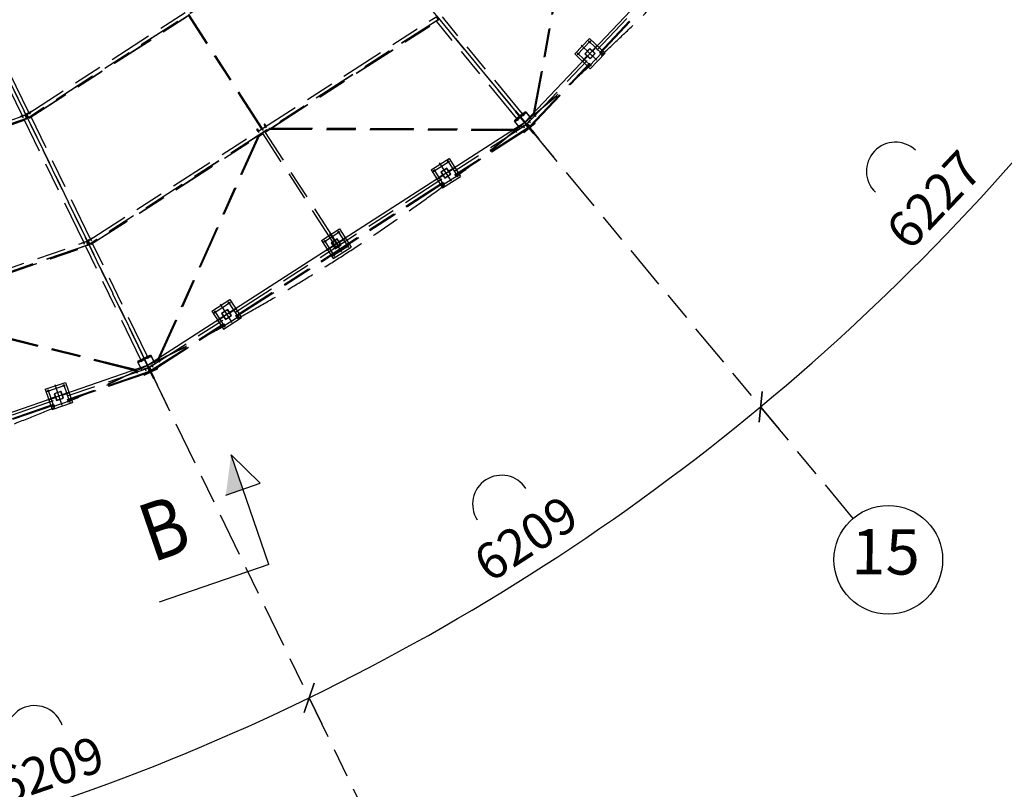
# Model space of a CAD drawing. Units: centimetres. Extents: x -7971 to 168200, y 0 to 118818.
# Drawn here: x 26318 to 39911, y 41065 to 51686 of the extents above; entities that cross this region are included whole.
import ezdxf
from ezdxf.enums import TextEntityAlignment as Align

# ---------------------------------------------------------------- set-up
doc = ezdxf.new("R2010")
doc.units = ezdxf.units.CM
doc.header["$LTSCALE"] = 100
doc.header["$MEASUREMENT"] = 0
for name, pattern in [('CENTER2', [1.125, 0.75, -0.125, 0.125, -0.125]), ('XKITLINE00', [0]), ('XKITLINE03', [6, 3, -1, 1, -1]), ('XKITLINE06', [7, 3, -1, 2, -1])]:
    doc.linetypes.add(name, pattern=pattern)
for name, color, linetype in [('LCE2', 1, 'CENTER2'), ('P02', 2, 'Continuous'), ('P04', 3, 'Continuous'), ('P06', 6, 'Continuous'), ('PEN1', 1, 'Continuous')]:
    doc.layers.add(name, color=color, linetype=linetype)
doc.styles.add('ROMANS', font='ROMANS.SHX')
doc.styles.add('XTEEL', font='ROMANS.SHX', dxfattribs={"width": 0.85})
doc.dimstyles.new('TRAÇO-TRAÇO', dxfattribs={"dimscale": 200, "dimtxt": 2.5, "dimasz": 1.5, "dimexe": 2, "dimexo": 0, "dimgap": 1, "dimtad": 1, "dimdec": 0, "dimzin": 0, "dimdsep": 46, "dimtxsty": 'XTEEL', "dimblk1": 'OBLIQUE', "dimblk2": 'OBLIQUE', "dimsah": 1, "dimcen": 1, "dimclrd": 1, "dimclre": 1, "dimclrt": 4, "dimazin": 0, "dimtfac": 1, "dimtdec": 0, "dimtix": 1, "dimtmove": 2, "dimatfit": 3, "dimfxl": 2, "dimtolj": 1, "dimtzin": 0, "dimarcsym": 0})

# ---------------------------------------------------------------- blocks, each defined once
blk = doc.blocks.new('A$C2BF46677')
at = {"color": 3, "linetype": 'XKITLINE00'}
for p, q in [((-148, 148), (-148, -148)), ((-148, 148), (148, 148)), ((148, 148), (148, -148)), ((-148, 4), (-50, 4)), ((-70, -4), (-70, 4)), ((50, 4), (148, 4)), ((70, -4), (70, 4)), ((-148, -4), (-50, -4)), ((50, -4), (148, -4)), ((-148, -148), (148, -148))]:
    blk.add_line(p, q, dxfattribs=at)
at = {"color": 1, "linetype": 'XKITLINE03'}
for p, q in [((0, 168), (0, -168)), ((-168, 0), (168, 0)), ((-134, 113), (134, 113)), ((-113, 134), (-113, -134)), ((113, 134), (113, -134)), ((-134, -113), (134, -113))]:
    blk.add_line(p, q, dxfattribs=at)
at = {"color": 3, "linetype": 'XKITLINE00'}
for points in [[(-50, -50), (50, -50), (50, 50), (-50, 50)], [(-47, -47), (47, -47), (47, 47), (-47, 47)]]:
    blk.add_lwpolyline(points, close=True, dxfattribs=at)
for centre in [(-113, 113), (113, 113), (-113, -113), (113, -113)]:
    blk.add_circle(centre, 10.5, dxfattribs=at)
blk = doc.blocks.new('_Oblique')
at = {"color": 0, "linetype": 'ByBlock', "lineweight": -2}
blk.add_line((-0.5, -0.5), (0.5, 0.5), dxfattribs=at)
blk = doc.blocks.new('*D23')
at = {"color": 1, "lineweight": -2, "transparency": 16777216}
blk.add_line((30313, 42327), (30488, 41967), dxfattribs=at)
blk.add_arc((16779, 70187), 30974, 282.1586, 295.9099, dxfattribs=at)
at = {"layer": 'Defpoints', "color": 0, "transparency": 16777216}
for p in [(16779, 70187), (19183, 59032), (30313, 42327), (25702, 40526), (23303, 39908)]:
    blk.add_point(p, dxfattribs=at)
at = {"color": 1, "lineweight": -2, "transparency": 16777216, "xscale": 300, "yscale": 300, "zscale": 300}
for p, rotation in [((30314, 42327), 25.90987434694976), ((23303, 39908), 192.1585760864718)]:
    blk.add_blockref('_Oblique', p, dxfattribs=dict(at, rotation=rotation))
at = {"color": 4, "transparency": 16777216, "insert": (26734, 41332), "char_height": 500, "attachment_point": 5, "rotation": 19.0342, "style": 'XTEEL'}
blk.add_mtext('\\A1;6209', dxfattribs=at)
blk = doc.blocks.new('*D24')
at = {"color": 1, "lineweight": -2, "transparency": 16777216}
blk.add_line((36547, 46343), (36803, 46035), dxfattribs=at)
blk.add_arc((16779, 70187), 30973, 295.9099, 309.6609, dxfattribs=at)
at = {"layer": 'Defpoints', "color": 0, "transparency": 16777216}
for p in [(16779, 70187), (16779, 70187), (36547, 46343), (32496, 43498), (30313, 42327)]:
    blk.add_point(p, dxfattribs=at)
at = {"color": 1, "lineweight": -2, "transparency": 16777216, "xscale": 300, "yscale": 300, "zscale": 300}
for p, rotation in [((36548, 46343), 39.6609054752568), ((30313, 42327), 205.9098743469497)]:
    blk.add_blockref('_Oblique', p, dxfattribs=dict(at, rotation=rotation))
at = {"color": 4, "transparency": 16777216, "insert": (33307, 44526), "char_height": 500, "attachment_point": 5, "rotation": 32.7854, "style": 'XTEEL'}
blk.add_mtext('\\A1;6209', dxfattribs=at)
blk = doc.blocks.new('*D25')
at = {"color": 1, "lineweight": -2, "transparency": 16777216}
blk.add_arc((16779, 70187), 30973, 309.6609, 323.4522, dxfattribs=at)
at = {"layer": 'Defpoints', "color": 0, "transparency": 16777216}
for p in [(16779, 70187), (16779, 70187), (38395, 48005), (36547, 46343), (53947, 42636)]:
    blk.add_point(p, dxfattribs=at)
at = {"color": 1, "lineweight": -2, "transparency": 16777216, "xscale": 300, "yscale": 300, "zscale": 300}
for p, rotation in [((41661, 51743), 53.45218692425708), ((36547, 46344), 219.6609054752568)]:
    blk.add_blockref('_Oblique', p, dxfattribs=dict(at, rotation=rotation))
at = {"color": 4, "transparency": 16777216, "insert": (38940, 49199), "char_height": 500, "attachment_point": 5, "rotation": 46.5565, "style": 'XTEEL'}
blk.add_mtext('\\A1;6227', dxfattribs=at)
blk = doc.blocks.new('*D28')
at = {"color": 1, "lineweight": -2, "transparency": 16777216}
blk.add_arc((16779, 70187), 44265, 334.3372, 345.2619, dxfattribs=at)
at = {"layer": 'Defpoints', "color": 0, "transparency": 16777216}
for p in [(16779, 70187), (41619, 63653), (61522, 58418), (57815, 53590), (58481, 50151)]:
    blk.add_point(p, dxfattribs=at)
at = {"color": 1, "lineweight": -2, "transparency": 16777216, "xscale": 300, "yscale": 300, "zscale": 300}
for p, rotation in [((59588, 58926), 75.26192868951921), ((56678, 51017), 244.3372133622306)]:
    blk.add_blockref('_Oblique', p, dxfattribs=dict(at, rotation=rotation))
at = {"color": 4, "transparency": 16777216, "insert": (57900, 55058), "char_height": 500, "attachment_point": 5, "rotation": 69.7996, "style": 'XTEEL'}
blk.add_mtext('\\A1;7439', dxfattribs=at)
blk = doc.blocks.new('*D29')
at = {"color": 1, "lineweight": -2, "transparency": 16777216}
blk.add_arc((16779, 70187), 44266, 323.4522, 334.3372, dxfattribs=at)
at = {"layer": 'Defpoints', "color": 0, "transparency": 16777216}
for p in [(16779, 70187), (16779, 70187), (58481, 50151), (53937, 46131), (53947, 42636)]:
    blk.add_point(p, dxfattribs=at)
at = {"color": 1, "lineweight": -2, "transparency": 16777216, "xscale": 300, "yscale": 300, "zscale": 300}
for p, rotation in [((56679, 51017), 64.3372133622305), ((52341, 43828), 233.4521869242571)]:
    blk.add_blockref('_Oblique', p, dxfattribs=dict(at, rotation=rotation))
at = {"color": 4, "transparency": 16777216, "insert": (54295, 47552), "char_height": 500, "attachment_point": 5, "rotation": 58.8947, "style": 'XTEEL'}
blk.add_mtext('\\A1;7412', dxfattribs=at)

msp = doc.modelspace()

# ---------------------------------------------------------------- linework, layer by layer
for p, q in [((33292.1, 50270.1), (37564, 54780.7)), ((28084.3, 46915.8), (33292.1, 50270.1)), ((22228.5, 44895.6), (28084.3, 46915.8))]:
    msp.add_line(p, q)
at = {"color": 3, "linetype": 'XKITLINE00'}
msp.add_line((30682, 48545.6), (30682.7, 48544.5), dxfattribs=at)
at = {"color": 6, "linetype": 'XKITLINE00'}
for p, q in [((29636.1, 45288.7), (29236.7, 45679.8)), ((29758.5, 44167.3), (29236.7, 45679.8)), ((29163.4, 45125.6), (29636.1, 45288.7)), ((29758.5, 44167.3), (28246, 43645.5))]:
    msp.add_line(p, q, dxfattribs=at)
at = {"color": 6, "linetype": 'Continuous'}
msp.add_solid([(29399.7, 45207.1), (29236.7, 45679.8), (29399.7, 45207.1), (29163.4, 45125.6)], dxfattribs=at)
at = {"layer": 'LCE2', "color": 4, "linetype": 'Continuous', "ltscale": 60000}
msp.add_arc((38407.8, 49594.7), 400, 46.55639, 226.55639, dxfattribs=at)
at = {"layer": 'P02', "color": 4, "linetype": 'Continuous'}
for centre, start, end in [((32971, 44998.4), 32.78528, 212.78528), ((26525.9, 41819.5), 19.03411, 199.03411)]:
    msp.add_arc(centre, 400, start, end, dxfattribs=at)
at = {"layer": 'P04', "color": 8, "linetype": 'XKITLINE06', "ltscale": 2}
for p, q in [((37824, 44803.8), (16779.3, 70187.4)), ((31187.3, 40528.3), (16779.3, 70187.4)), ((25569, 59585.5), (33624.4, 49869.3)), ((22796.9, 57800.1), (28311.8, 46447.4)), ((33325.3, 50250.2), (37585.3, 54748.2)), ((37621.4, 54714), (33361.4, 50216)), ((37622.6, 54712.9), (33362.6, 50214.8)), ((33367.8, 50209.9), (37627.9, 54707.9)), ((37629.3, 54706.5), (33369.3, 50208.5)), ((37630.5, 54705.3), (33370.5, 50207.3)), ((33411.4, 50380.4), (34028.8, 53719.6)), ((33418.2, 50382.6), (34041.8, 53755.3)), ((33425, 50385.2), (34044.6, 53736.3)), ((26416.2, 50379.2), (30828.3, 53221)), ((30855.2, 53179.2), (26443.1, 50337.3)), ((30856.2, 53177.8), (26444, 50335.9)), ((26446.2, 50403.4), (25627.6, 52088.5)), ((26355.4, 50359.3), (25536.8, 52044.3)), ((26447.9, 50329.8), (28648.2, 51747)), ((26449, 50328.2), (28649.3, 51745.3)), ((26449.9, 50326.7), (28650.2, 51743.9)), ((27264, 48633.9), (32066.7, 51727.3)), ((32093.6, 51685.5), (27290.9, 48592.1)), ((32094.6, 51684.1), (27291.8, 48590.6)), ((29659.6, 50176.9), (28644.3, 51753.1)), ((29670, 50183.6), (28654.7, 51759.8)), ((29785.6, 50188.3), (32098.5, 51678)), ((29789.3, 50188.3), (32099.6, 51676.3)), ((29792.4, 50188.2), (32100.5, 51674.9)), ((32066.7, 51727.3), (32093.6, 51685.5)), ((33182.6, 50323.1), (32075.3, 51658.7)), ((32093.6, 51685.5), (32094.6, 51684.1)), ((32098.5, 51678), (32094.6, 51684.1)), ((32099.6, 51676.3), (32098.5, 51678)), ((32100.5, 51674.9), (32099.6, 51676.3)), ((33260.3, 50387.5), (32153, 51723.1)), ((33691.1, 49788.6), (32893.5, 50751.1)), ((32811.1, 49871), (33773.5, 50668.7)), ((26375.7, 50427.6), (26380, 50429.7)), ((26416, 50355.4), (26380, 50429.7)), ((21431.4, 48656.2), (26392.6, 50367.8)), ((26408.8, 50320.7), (21447.7, 48609.2)), ((26409.4, 50319.1), (21448.2, 48607.6)), ((23936.4, 49458.3), (26411.8, 50312.3)), ((23937, 49456.4), (26412.4, 50310.4)), ((23937.6, 49454.8), (26413, 50308.8)), ((26372.8, 50365.5), (26324.4, 50348.4)), ((26324.4, 50348.4), (26325.7, 50344.7)), ((26350.4, 50367.7), (26360.7, 50337.8)), ((26352.3, 50362.3), (26362.6, 50332.4)), ((26372.8, 50365.5), (26401.1, 50375.4)), ((26374.2, 50361.4), (26372.8, 50365.5)), ((26375.7, 50427.6), (26411.7, 50353.4)), ((27203.2, 48614), (26384.6, 50299.1)), ((26392.6, 50367.8), (26408.8, 50320.7)), ((26392.7, 50367.4), (26402.7, 50371)), ((26393, 50392.1), (26397.2, 50394.1)), ((26407.7, 50360.4), (26396.9, 50355.4)), ((26401.1, 50375.4), (26402.7, 50371)), ((26402.7, 50371), (26407.7, 50360.4)), ((26430.6, 50393.5), (26405.3, 50377.4)), ((26407.8, 50373.4), (26405.3, 50377.4)), ((26406, 50365.2), (26410.3, 50367.3)), ((26407.7, 50360.4), (26406.3, 50364.7)), ((26416.4, 50378.8), (26407.8, 50373.4)), ((26407.8, 50373.4), (26413.1, 50362.8)), ((26408.8, 50320.7), (26409.4, 50319.1)), ((26411.8, 50312.3), (26409.4, 50319.1)), ((26410.5, 50366.8), (26410.3, 50367.3)), ((26413.1, 50362.8), (26410.5, 50366.8)), ((26412.4, 50310.4), (26411.8, 50312.3)), ((26413, 50308.8), (26412.4, 50310.4)), ((26423.4, 50368), (26413.1, 50362.8)), ((26443.1, 50337.3), (26416.2, 50379.2)), ((26430.6, 50393.5), (26474, 50421)), ((26432.9, 50389.9), (26430.6, 50393.5)), ((26442.4, 50412.3), (26459.5, 50385.7)), ((26444, 50335.9), (26443.1, 50337.3)), ((26447.9, 50329.8), (26444, 50335.9)), ((26445.5, 50407.5), (26462.6, 50381)), ((26449.9, 50326.7), (26447.9, 50329.8)), ((26476.1, 50417.8), (26474, 50421)), ((27294.1, 48658.1), (26475.5, 50343.2)), ((33305, 50413.1), (33148.7, 50283.5)), ((33149.4, 50283.2), (33305.7, 50412.8)), ((33152.1, 50297.9), (33182.6, 50323.1)), ((33157.8, 50291), (33152.1, 50297.9)), ((33231.8, 50337.2), (33156.4, 50274.8)), ((33168.3, 50426.9), (33161, 50420.8)), ((33168.3, 50426.9), (33161, 50420.8)), ((33223.9, 50345), (33161, 50420.8)), ((33231.2, 50351), (33168.3, 50426.9)), ((33205.7, 50296), (33173.3, 50335.1)), ((33205.7, 50296), (33173.3, 50335.1)), ((33205.7, 50296), (33173.3, 50335.1)), ((33260.3, 50387.5), (33182.6, 50323.1)), ((33211.1, 50360.4), (33218.4, 50366.4)), ((33217.5, 50352.7), (33224.8, 50358.7)), ((33231.2, 50351), (33223.9, 50345)), ((33347.3, 50197.9), (33231.8, 50337.2)), ((33312.7, 50404.3), (33237.3, 50341.8)), ((33352.8, 50202.5), (33237.3, 50341.8)), ((33282.7, 50359.8), (33250.3, 50398.9)), ((33282.7, 50359.8), (33250.3, 50398.9)), ((33282.7, 50359.8), (33250.3, 50398.9)), ((33260.3, 50387.5), (33290.7, 50412.7)), ((33296.4, 50405.9), (33290.7, 50412.7)), ((33386.4, 50314.8), (33305, 50413.1)), ((33305.7, 50412.8), (33305.4, 50412.6)), ((33305.7, 50412.8), (33312.7, 50404.3)), ((33312.7, 50404.3), (33305.7, 50412.8)), ((33312.5, 50404.1), (33312.7, 50404.3)), ((33312.6, 50403.9), (33313.1, 50404.3)), ((33386.9, 50315.3), (33313.1, 50404.3)), ((33335.9, 50267.6), (33371.5, 50304.6)), ((33371.5, 50304.6), (33374.3, 50302)), ((33411.4, 50380.4), (33413.5, 50381.5)), ((33431, 50361.9), (33411.4, 50380.4)), ((33413.5, 50381.5), (33418.4, 50383.2)), ((33418.4, 50383.2), (33423.1, 50384.5)), ((33423.1, 50384.5), (33424.9, 50384.7)), ((33424.9, 50384.7), (33425, 50385.2)), ((33439.5, 50370.9), (33424.9, 50384.7)), ((33450.5, 50352), (33430.7, 50370.7)), ((28111.8, 46888.6), (33305.1, 50233.6)), ((33332, 50191.7), (28138.8, 46846.8)), ((33332.9, 50190.3), (28139.7, 46845.4)), ((28143.6, 46839.3), (33336.9, 50184.2)), ((33337.9, 50182.6), (28144.7, 46837.6)), ((33338.9, 50181.1), (28145.6, 46836.2)), ((29592.7, 50174.1), (29591, 50172.5)), ((29609.1, 50144.4), (29591, 50172.5)), ((29596.5, 50176.7), (29592.7, 50174.1)), ((29600.1, 50178.8), (29596.5, 50176.7)), ((29600.1, 50178.8), (29601.6, 50179.1)), ((29619.6, 50151.1), (29601.6, 50179.1)), ((29661.4, 50185.6), (29678.8, 50158.6)), ((29692.8, 50238.5), (29691.9, 50237.3)), ((29710, 50209.3), (29691.9, 50237.3)), ((29696.2, 50240.9), (29692.8, 50238.5)), ((29700.1, 50243.3), (29696.2, 50240.9)), ((29702.2, 50244.2), (29700.1, 50243.3)), ((29720.4, 50216.1), (29702.2, 50244.2)), ((29707.5, 50137.9), (29766.4, 50175.9)), ((29708.6, 50136.3), (29770, 50175.8)), ((29709.5, 50134.9), (29773.1, 50175.8)), ((29726.7, 50195.2), (29711.9, 50218.1)), ((33156.8, 50166.1), (29734.9, 50182.3)), ((29753.1, 50175.9), (33153, 50159.9)), ((33160.2, 50172.3), (29772.4, 50188.3)), ((33230.1, 50185.3), (33148.7, 50283.5)), ((33156.4, 50274.8), (33149.4, 50283.2)), ((33153, 50159.9), (33153.5, 50159.8)), ((33153.5, 50159.8), (33154, 50161.6)), ((33164.4, 50142.9), (33153.5, 50159.8)), ((33154, 50161.6), (33156.2, 50166)), ((33156.2, 50166), (33158.8, 50170.4)), ((33158.8, 50170.4), (33160.2, 50172.3)), ((33174.8, 50149.7), (33160.2, 50172.3)), ((33286.4, 50226.6), (33243.4, 50198.5)), ((33243.4, 50198.5), (33245.6, 50195.2)), ((33264.1, 50223.4), (33281.2, 50196.8)), ((33267.2, 50218.7), (33284.3, 50192.1)), ((33347.3, 50197.9), (33271.9, 50135.4)), ((33274.4, 50287.7), (33278.1, 50290.7)), ((33274.4, 50287.7), (33327.1, 50224.1)), ((33330.8, 50227.1), (33278.1, 50290.7)), ((33278.3, 50127.2), (33434.6, 50256.8)), ((33278.7, 50126.7), (33435, 50256.3)), ((33435.2, 50256.5), (33278.9, 50126.9)), ((33278.9, 50126.9), (33435.2, 50256.5)), ((33286.4, 50226.6), (33311.5, 50243)), ((33288.7, 50223), (33286.4, 50226.6)), ((33299.7, 50257.2), (33303.3, 50260.3)), ((33305.1, 50233.6), (33332, 50191.7)), ((33305.3, 50233.3), (33314.1, 50239)), ((33311.5, 50243), (33314.1, 50239)), ((33314.1, 50239), (33322.5, 50228.9)), ((33335.9, 50267.6), (33315.1, 50245.9)), ((33315.1, 50245.9), (33318.5, 50242.7)), ((33325.5, 50250), (33318.5, 50242.7)), ((33318.5, 50242.7), (33327.1, 50232.5)), ((33318.7, 50234.3), (33322.4, 50237.3)), ((33323.7, 50235.7), (33322.4, 50237.3)), ((33361.4, 50216), (33325.3, 50250.2)), ((33332, 50191.7), (33332.9, 50190.3)), ((33336.9, 50184.2), (33332.9, 50190.3)), ((33338.9, 50264.7), (33335.9, 50267.6)), ((33336.9, 50184.2), (33337.9, 50182.6)), ((33337.9, 50182.6), (33338.9, 50181.1)), ((33342.9, 50288.6), (33365.8, 50266.9)), ((33347, 50284.7), (33369.9, 50263)), ((33428.2, 50264.9), (33352.8, 50202.5)), ((33353.4, 50188.7), (33360.7, 50194.7)), ((33416.2, 50112.8), (33353.4, 50188.7)), ((33353.4, 50188.7), (33416.2, 50112.8)), ((33359.8, 50181), (33367.1, 50187)), ((33360.7, 50194.7), (33423.6, 50118.9)), ((33362.6, 50214.8), (33361.4, 50216)), ((33369.3, 50208.5), (33362.6, 50214.8)), ((33373.5, 50179.3), (33366.2, 50173.3)), ((33370.5, 50207.3), (33369.3, 50208.5)), ((33435, 50256.3), (33426.5, 50266.5)), ((33427.8, 50265.8), (33426.9, 50266.9)), ((33427.4, 50265.5), (33427.8, 50265.8)), ((33428.2, 50265.4), (33427.8, 50265.8)), ((33427.8, 50265), (33428.2, 50265.4)), ((33428, 50264.8), (33428.2, 50264.9)), ((33435.2, 50256.5), (33428.2, 50264.9)), ((33435.2, 50256.5), (33428.2, 50264.9)), ((27295.8, 48584.6), (29607.6, 50073.6)), ((27296.9, 48582.9), (29606.1, 50070.3)), ((27297.8, 48581.5), (29604.8, 50067.4)), ((28226.6, 46994.4), (29613, 50085.7)), ((28233.7, 46994.9), (29634, 50117.3)), ((28241, 46995.8), (29632.3, 50098.1)), ((29625.8, 50130.2), (29611, 50153.1)), ((29624.1, 50079.8), (29677.5, 50114.2)), ((29625.3, 50082.7), (29676.6, 50115.6)), ((29626.8, 50086), (29675.5, 50117.3)), ((30686.1, 48548.3), (29671.6, 50123.4)), ((30718.2, 48568.9), (29703.6, 50144)), ((33180.9, 50128.7), (33166.2, 50151.6)), ((33278.7, 50126.7), (33270.2, 50136.9)), ((33278.9, 50126.9), (33271.9, 50135.4)), ((33423.6, 50118.9), (33416.2, 50112.8)), ((33423.6, 50118.9), (33416.2, 50112.8)), ((27223.5, 48682.3), (27227.8, 48684.4)), ((27223.5, 48682.3), (27259.6, 48608.1)), ((27263.9, 48610.1), (27227.8, 48684.4)), ((27278.5, 48648.2), (27321.8, 48675.8)), ((27290.2, 48667), (27307.4, 48640.4)), ((27293.3, 48662.2), (27310.4, 48635.7)), ((27323.9, 48672.5), (27321.8, 48675.8)), ((21840.1, 46759.4), (27240.5, 48622.5)), ((27256.7, 48575.4), (21856.3, 46712.4)), ((27257.2, 48573.9), (21856.9, 46710.8)), ((24658.9, 47669.8), (27259.6, 48567)), ((24662.5, 47668.9), (27260.2, 48565.1)), ((24665.5, 47668.2), (27260.8, 48563.5)), ((27220.6, 48620.2), (27172.2, 48603.1)), ((27172.2, 48603.1), (27173.5, 48599.4)), ((27198.2, 48622.4), (27208.5, 48592.5)), ((27200.1, 48617), (27210.4, 48587.1)), ((27220.6, 48620.2), (27248.9, 48630.1)), ((27222.1, 48616.1), (27220.6, 48620.2)), ((27990.5, 46993.3), (27232.5, 48553.8)), ((27240.5, 48622.5), (27256.7, 48575.4)), ((27240.6, 48622.2), (27250.5, 48625.7)), ((27240.8, 48646.8), (27245.1, 48648.9)), ((27255.6, 48615.2), (27244.7, 48610.1)), ((27248.9, 48630.1), (27250.5, 48625.7)), ((27250.5, 48625.7), (27255.6, 48615.2)), ((27278.5, 48648.2), (27253.1, 48632.1)), ((27255.7, 48628.1), (27253.1, 48632.1)), ((27253.8, 48619.9), (27258.1, 48622)), ((27255.6, 48615.2), (27254.1, 48619.4)), ((27264.2, 48633.6), (27255.7, 48628.1)), ((27255.7, 48628.1), (27260.9, 48617.5)), ((27256.7, 48575.4), (27257.2, 48573.9)), ((27259.6, 48567), (27257.2, 48573.9)), ((27258.4, 48621.5), (27258.1, 48622)), ((27260.9, 48617.5), (27258.4, 48621.5)), ((27260.2, 48565.1), (27259.6, 48567)), ((27260.8, 48563.5), (27260.2, 48565.1)), ((27271.2, 48622.7), (27260.9, 48617.5)), ((27290.9, 48592.1), (27264, 48633.9)), ((27280.7, 48644.7), (27278.5, 48648.2)), ((27291.8, 48590.6), (27290.9, 48592.1)), ((27295.8, 48584.6), (27291.8, 48590.6)), ((27296.9, 48582.9), (27295.8, 48584.6)), ((27297.8, 48581.5), (27296.9, 48582.9)), ((28081.4, 47037.4), (27323.3, 48597.9)), ((30732.5, 48578.2), (30682, 48545.6)), ((30701.9, 48569.8), (30719, 48543.2)), ((30733.2, 48577), (30732.5, 48578.2)), ((27928.2, 46846.9), (24608.2, 47676.1)), ((24624.4, 47665.6), (27923, 46841.8)), ((27933, 46852.2), (24646.1, 47673)), ((28357.4, 46353.3), (27811.5, 47477.8)), ((27522.2, 46642.6), (28646.7, 47188.5)), ((28130.9, 47051.6), (27948.3, 46962.9)), ((27948.7, 46962.7), (28131.3, 47051.4)), ((28081.4, 47037.4), (27990.5, 46993.3)), ((28171.8, 46735.6), (27997.1, 47095.4)), ((28131.2, 47051.6), (28044.2, 47009.3)), ((28047.9, 46998.9), (28136, 47041.7)), ((28048.1, 46998.7), (28136.1, 47041.5)), ((28096.5, 47005.1), (28074.3, 47050.8)), ((28096.5, 47005.1), (28074.3, 47050.8)), ((28096.5, 47005.1), (28074.3, 47050.8)), ((28081.4, 47037.4), (28116.9, 47054.7)), ((28081.4, 47037.4), (28116.9, 47054.7)), ((28120.8, 47046.7), (28116.9, 47054.7)), ((28186.6, 46936.8), (28130.9, 47051.6)), ((28136.1, 47041.5), (28131.2, 47051.6)), ((28131.2, 47051.6), (28131.3, 47051.4)), ((28131.2, 47051), (28131.4, 47051.2)), ((28136.2, 47041.3), (28131.4, 47051.3)), ((28136, 47041.1), (28136.2, 47041.3)), ((28136.1, 47040.9), (28136.6, 47041.1)), ((28187.1, 46937.1), (28136.6, 47041.1)), ((28003.9, 46848.3), (27948.3, 46962.9)), ((28035.6, 47005.2), (27948.6, 46962.9)), ((27948.7, 46962.7), (27948.6, 46962.9)), ((27948.6, 46962.9), (27948.7, 46962.7)), ((27953.5, 46952.8), (27948.7, 46962.7)), ((27953.4, 46953), (28041.5, 46995.8)), ((27953.5, 46952.8), (28041.6, 46995.6)), ((27955, 46976.1), (27990.5, 46993.3)), ((27955, 46976.1), (27990.5, 46993.3)), ((27958.9, 46968.1), (27955, 46976.1)), ((28006.5, 46961.5), (27984.3, 47007.2)), ((28006.5, 46961.5), (27984.3, 47007.2)), ((28006.5, 46961.5), (27984.3, 47007.2)), ((28041.6, 46995.6), (28041.5, 46995.8)), ((28120.6, 46832.7), (28041.6, 46995.6)), ((28127.1, 46835.9), (28048.1, 46998.7)), ((28071.4, 46937.1), (28075.6, 46939.1)), ((28071.4, 46937.1), (28107.4, 46862.8)), ((28111.7, 46864.9), (28075.6, 46939.1)), ((28088.6, 46901.5), (28092.9, 46903.6)), ((28126.3, 46902.9), (28101, 46886.8)), ((28126.3, 46902.9), (28169.7, 46930.5)), ((28128.5, 46899.4), (28126.3, 46902.9)), ((28138.1, 46921.7), (28155.2, 46895.1)), ((28141.2, 46916.9), (28158.3, 46890.4)), ((28171.7, 46927.2), (28169.7, 46930.5)), ((28226.6, 46994.4), (28229, 46994.9)), ((28241.1, 46971.9), (28226.6, 46994.4)), ((28229, 46994.9), (28234.1, 46995.5)), ((28234.1, 46995.5), (28239, 46995.7)), ((28239, 46995.7), (28240.8, 46995.4)), ((28240.8, 46995.4), (28241, 46995.8)), ((28251.6, 46978.6), (28240.8, 46995.4)), ((28257.7, 46957.7), (28242.9, 46980.6)), ((22248.8, 44862.6), (28088.2, 46877.4)), ((28104.4, 46830.4), (22265, 44815.6)), ((28105, 46828.8), (22265.5, 44814)), ((22267.9, 44807.1), (28107.3, 46821.9)), ((28108, 46820), (22268.5, 44805.3)), ((28108.5, 46818.4), (22269.1, 44803.7)), ((27923, 46841.8), (27923.4, 46841.7)), ((27923.4, 46841.7), (27924.4, 46843.2)), ((27930, 46822.8), (27923.4, 46841.7)), ((27924.4, 46843.2), (27927.5, 46847)), ((27927.5, 46847), (27931.1, 46850.7)), ((27931.1, 46850.7), (27933, 46852.2)), ((27941.7, 46826.9), (27933, 46852.2)), ((27942.7, 46805.1), (27933.8, 46830.8)), ((28068.5, 46874.9), (28020, 46857.8)), ((28020, 46857.8), (28021.3, 46854.3)), ((28037.2, 46779.7), (28031.3, 46791.8)), ((28032.5, 46790.2), (28120.5, 46833)), ((28037.4, 46780.1), (28032.5, 46790.2)), ((28032.5, 46790.2), (28032.6, 46790)), ((28032.6, 46790), (28120.6, 46832.7)), ((28036.9, 46780.3), (28219.5, 46869)), ((28037.2, 46779.7), (28219.8, 46868.4)), ((28037.3, 46780.3), (28219.9, 46869)), ((28220, 46868.7), (28037.4, 46780.1)), ((28037.5, 46779.9), (28220.1, 46868.5)), ((28046, 46877.2), (28056.3, 46847.3)), ((28047.9, 46871.8), (28058.2, 46842)), ((28068.5, 46874.9), (28096.8, 46884.8)), ((28069.8, 46871.1), (28068.5, 46874.9)), ((28088.2, 46877.4), (28104.4, 46830.4)), ((28088.4, 46876.9), (28098.3, 46880.4)), ((28096.8, 46884.8), (28098.3, 46880.4)), ((28098.3, 46880.4), (28104, 46868.6)), ((28103.5, 46882.9), (28101, 46886.8)), ((28101.7, 46874.6), (28105.9, 46876.7)), ((28112, 46888.3), (28103.5, 46882.9)), ((28103.5, 46882.9), (28109.4, 46870.9)), ((28104.4, 46830.4), (28105, 46828.8)), ((28107.3, 46821.9), (28105, 46828.8)), ((28106.8, 46874.9), (28105.9, 46876.7)), ((28107.3, 46821.9), (28108, 46820)), ((28108, 46820), (28108.5, 46818.4)), ((28138.8, 46846.8), (28111.8, 46888.6)), ((28124.5, 46822.1), (28133.1, 46826.3)), ((28167.5, 46733.5), (28124.5, 46822.1)), ((28124.5, 46822.1), (28167.5, 46733.5)), ((28127, 46836.1), (28215.1, 46878.9)), ((28127, 46836.1), (28127.1, 46835.9)), ((28127.1, 46835.9), (28215.2, 46878.6)), ((28128.9, 46813.1), (28137.4, 46817.3)), ((28133.1, 46826.3), (28176.1, 46737.7)), ((28133.2, 46804.1), (28141.8, 46808.3)), ((28139.7, 46845.4), (28138.8, 46846.8)), ((28144.7, 46837.6), (28139.7, 46845.4)), ((28145.6, 46836.2), (28144.7, 46837.6)), ((28219.8, 46868.4), (28214.1, 46880.3)), ((28215.1, 46879.4), (28214.6, 46880.6)), ((28214.6, 46879.2), (28215.1, 46879.4)), ((28214.9, 46878.6), (28215.4, 46878.9)), ((28215.3, 46878.4), (28215, 46878.3)), ((28215.4, 46878.9), (28215.1, 46879.4)), ((28215.2, 46878.6), (28215.1, 46878.9)), ((28215.1, 46878.9), (28215.2, 46878.6)), ((28215.2, 46878.6), (28220, 46868.7)), ((28215.2, 46878.5), (28215.3, 46878.4)), ((28220.1, 46868.5), (28215.3, 46878.4)), ((28176.1, 46737.7), (28167.5, 46733.5)), ((28176.1, 46737.7), (28167.5, 46733.5))]:
    msp.add_line(p, q, dxfattribs=at)
for start, end in [(309.66077, 323.45202), (295.90978, 309.66077), (282.15853, 295.9097)]:
    msp.add_arc((16779.3, 70187.5), 25872, start, end, dxfattribs=at)
at = {"layer": 'PEN1'}
msp.add_circle((38309.8, 44232.3), 750, dxfattribs=at)

# ---------------------------------------------------------------- block references
for p, rotation in [((34190.3, 51218.5), 46.55660993334177), ((32201.5, 49567.6), 32.78537785600954), ((30688.2, 48593), 32.78537785600954), ((29174.9, 47618.3), 32.78537785600954), ((26858, 46492.8), 19.03588765665111)]:
    msp.add_blockref('A$C2BF46677', p, dxfattribs=dict(rotation=rotation))

# ---------------------------------------------------------------- texts
at = {"color": 6, "style": 'ROMANS', "width": 0.85}
msp.add_text('B', height=800, rotation=19.03422, dxfattribs=at).set_placement((28151.9, 44191.1))
at = {"layer": 'P06', "style": 'ROMANS'}
msp.add_text('15', height=625, rotation=359.62501, dxfattribs=at).set_placement((38271.8, 44261), align=Align.MIDDLE)

# ---------------------------------------------------------------- dimensions: what is measured, and where the dimension line sits
for base, line1, line2, text, picture, middle in [((25701.9, 40526.4), ((30313.4, 42327.3), (16779.3, 70187.4)), ((23303.1, 39908), (19182.8, 59031.9)), '6209', '*D23', (26734.2, 41332.3)), ((32496.4, 43498.1), ((30313.4, 42327.3), (16779.3, 70187.4)), ((36547.5, 46343.4), (16779.3, 70187.4)), '6209', '*D24', (33307.5, 44526.3)), ((38394.8, 48004.7), ((53947.3, 42636.5), (16779.3, 70187.4)), ((36547.5, 46343.4), (16779.3, 70187.4)), '6227', '*D25', (38940.4, 49198.9)), ((57815.2, 53590.1), ((58481, 50151.1), (16779.3, 70187.4)), ((61522.3, 58417.5), (41618.9, 63653.2)), '7439', '*D28', (57899.5, 55057.8)), ((53937.5, 46130.8), ((53947.3, 42636.5), (16779.3, 70187.4)), ((58481, 50151.1), (16779.3, 70187.4)), '7412', '*D29', (54295.1, 47551.7))]:
    dim = msp.add_angular_dim_2l(base=base, line1=line1, line2=line2, text=text, dimstyle='TRAÇO-TRAÇO')
    dim.commit()
    dim.dimension.update_dxf_attribs({"geometry": picture, "text_midpoint": middle})

doc.saveas('drawing.dxf')
